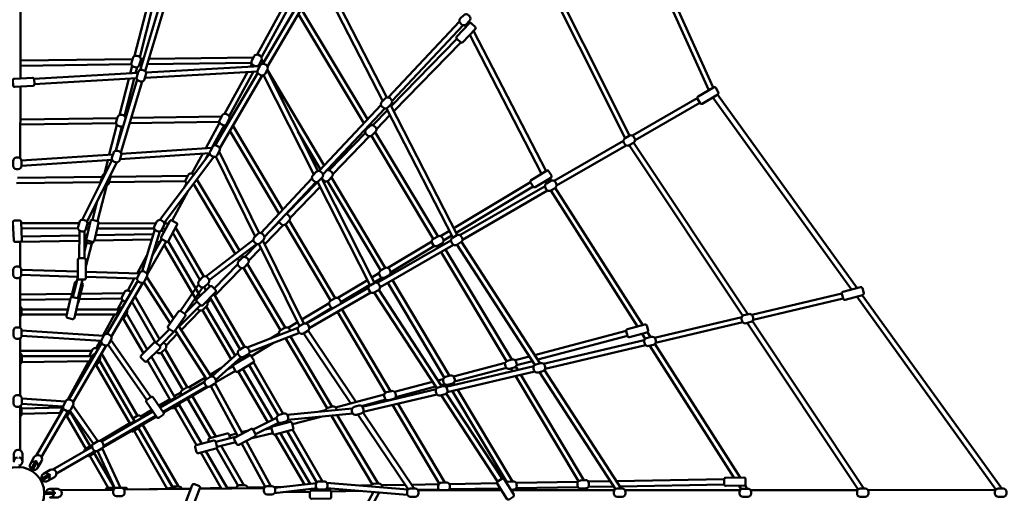
# Model space of a CAD drawing. Units: millimetres. Extents: x 4500 to 14094, y 2760 to 11460.
# Drawn here: x 9299 to 12299, y 7109 to 8554 of the extents above; entities that cross this region are included whole.
import ezdxf

# ---------------------------------------------------------------- set-up
doc = ezdxf.new("R2010")
doc.units = ezdxf.units.MM
doc.header["$MEASUREMENT"] = 0
doc.layers.add('Olladnenya', color=80, linetype='Continuous', lineweight=50)

# ---------------------------------------------------------------- blocks, each defined once
blk = doc.blocks.new('KPM601')
at = {"layer": 'Olladnenya'}
for p, q in [((6.4, 767.3), (6.4, 688.4)), ((451.1, 767.6), (393.4, 667.1)), ((437.3, 775.6), (409.6, 727.5)), ((662, 372.8), (602.3, 338.4)), ((654, 386.7), (637.3, 377)), ((578.2, 324.5), (493.9, 275.8)), ((467.1, 260.3), (442.8, 246.3)), ((421.1, 233.7), (370.8, 204.7)), ((343.8, 189.1), (258.9, 140.1)), ((775.6, 183.2), (708.1, 166.5)), ((771.6, 198.7), (751.8, 193.8)), ((665.9, 172.5), (602.1, 156.7)), ((662.9, 155.3), (606.1, 141.2))]:
    blk.add_line(p, q, dxfattribs=at)
for points in [[(2118.3, 1237.6), (1820.2, 1897.6)], [(2104.5, 1229.3), (1808.3, 1885.1)], [(1863.1, 1090.9), (1582.1, 1653.9)], [(1849.3, 1082.9), (1569.6, 1643.1)], [(902.1, 1576.6), (746.1, 1310)], [(916.4, 1569.4), (759.8, 1301.7)], [(1111, 1196.5), (919.6, 1570.4)], [(1123.4, 1207.3), (929.8, 1585.6)], [(7.4, 1530.6), (6.8, 1265.4)], [(451, 1556.3), (371.4, 1291.1)], [(466.4, 1551.9), (387, 1287.5)], [(395.2, 1491), (354.9, 1334)], [(410.6, 1487), (370.6, 1330.7)], [(815.6, 1498.5), (727.9, 1338.3)], [(829.3, 1490.2), (741.6, 1330)], [(1064.8, 1140.6), (862.8, 1477.8)], [(1053.4, 1128.5), (853.6, 1462)], [(1127.6, 1207.6), (1344.7, 1439.3)], [(1139.4, 1196.8), (1355.7, 1427.7)], [(1364, 1421.6), (1360.9, 1427.8)], [(1375.8, 1433.8), (1373.3, 1438.6)], [(1608.8, 982.6), (1387.8, 1410.4)], [(1137.1, 1180.6), (1336.9, 1386.3)], [(1595, 974.4), (1376.2, 1398.1)], [(1144.8, 1165.5), (1348.5, 1375.3)], [(348.4, 1324.5), (6.9, 1320.1)], [(381.6, 1324.9), (373.6, 1324.8)], [(717.2, 1329.3), (398.3, 1325.2)], [(747.4, 1312.1), (741.6, 1321.9)], [(344.9, 1308.5), (6.9, 1304.1)], [(347.2, 1303.9), (341.2, 1280.7)], [(362.5, 1299.5), (358, 1281.7)], [(376.7, 1308.9), (369.9, 1308.8)], [(736.6, 1303.2), (389.4, 1283.4)], [(711.2, 1313.2), (393.5, 1309.1)], [(712.4, 1309.9), (707.8, 1301.5)], [(726.7, 1302.8), (726.6, 1302.6)], [(734.2, 1303), (732.6, 1305.7)], [(913.6, 983), (758.3, 1290.6)], [(933, 999.9), (759.2, 1292.3)], [(364.8, 1282), (48.2, 1264)], [(361.1, 1265.8), (49.2, 1248.1)], [(362.6, 1261.9), (297.4, 1044.8)], [(337.1, 1264.4), (308.6, 1153.7)], [(353.8, 1265.4), (324.3, 1150.4)], [(729.2, 1286.7), (386.5, 1267.3)], [(730.1, 1282.6), (600.6, 1061.3)], [(743.8, 1274.4), (614.2, 1052.9)], [(698.7, 1285), (629, 1157.7)], [(717.6, 1286.1), (643.2, 1150.2)], [(900.9, 972.6), (748, 1275.4)], [(6.7, 1240.4), (6.2, 1021.6)], [(377.6, 1256.2), (312.6, 1039.5)], [(2069.6, 1204.9), (1872, 1090.8)], [(2540, 621.4), (2117.1, 1207.7)], [(2556.5, 625.8), (2130.9, 1216)], [(917.2, 983.1), (1106, 1184.6)], [(928.9, 972.1), (1117.7, 1173.6)], [(1324.3, 779.8), (1122.5, 1174.1)], [(1338.2, 787.8), (1134.8, 1185.1)], [(2077.5, 1190.9), (1879.9, 1076.9)], [(302.3, 1144.6), (6.5, 1140.4)], [(327.5, 1145), (327.3, 1145)], [(619.4, 1149.2), (344.3, 1145.2)], [(644.9, 1137.1), (643, 1140.3)], [(1080.9, 1122.7), (1125.4, 1168.4)], [(1091.8, 1110.9), (1133.1, 1153.4)], [(298.6, 1128.6), (6.4, 1124.4)], [(300.9, 1123.6), (277.6, 1032.8)], [(316.3, 1119.2), (297.2, 1044.7)], [(613, 1133.1), (339.5, 1129.2)], [(614, 1130.1), (571.5, 1052.7)], [(627.8, 1122.2), (590.5, 1053.9)], [(635.7, 1121.3), (633.8, 1124.5)], [(806.4, 864.8), (654.3, 1121.3)], [(1063.3, 1112), (1062, 1114.2)], [(1075.6, 1122.7), (1073.4, 1126.3)], [(795.1, 852.7), (645, 1105.6)], [(921.6, 987.7), (852.7, 1103.7)], [(947.5, 985.3), (1058.2, 1099.3)], [(958.7, 973.8), (1070.4, 1088.9)], [(1264.8, 775.6), (1076.4, 1090.2)], [(1278.6, 783.7), (1088.1, 1101.7)], [(590.7, 1054), (314.3, 1035.3)], [(1844.5, 1074.9), (1633, 952.8)], [(1852.5, 1061.1), (1640.9, 938.9)], [(2208, 540.6), (1861.9, 1061.3)], [(2223.8, 545.8), (1875.7, 1069.4)], [(288.9, 1033.6), (9.9, 1014.7)], [(583.6, 1037.4), (310.7, 1019)], [(583.8, 1036), (431.9, 833.7)], [(596.2, 1025.9), (445, 824.5)], [(562.4, 1036), (529.2, 975.3)], [(581.4, 1037.3), (572.3, 1020.7)], [(722.3, 783), (602.4, 1026.8)], [(734.9, 793.6), (612.7, 1042.1)], [(286.1, 1017.3), (10, 998.7)], [(286.3, 1016.7), (195, 833.9)], [(300.5, 1009.2), (209.7, 827.6)], [(273.5, 1016.5), (262.6, 974)], [(255.8, 964.7), (-1.7, 961.8)], [(516.7, 967.7), (280.8, 965)], [(1086, 641.6), (924.7, 961.1)], [(1118.6, 687.5), (954.5, 963.6)], [(1624.1, 952.9), (1620.3, 960.4)], [(252.2, 948.7), (-4.8, 945.7)], [(270.2, 939.5), (242.2, 830.1)], [(509.9, 951.6), (277.3, 948.9)], [(512.7, 945.2), (504.9, 930.9)], [(661.4, 730.2), (534.5, 943.7)], [(674.1, 740), (544.8, 957.5)], [(739.7, 793.6), (895.4, 959.8)], [(750.7, 781.9), (907.3, 949.1)], [(817.9, 851.8), (913.7, 950.4)], [(828.5, 839.7), (920.3, 934.3)], [(1072.2, 633.6), (912.4, 949.8)], [(932.1, 946.4), (937, 951.4)], [(1104.8, 679.5), (942.6, 952.3)], [(1561.1, 948.9), (1327.7, 808.4)], [(1569.3, 935.2), (1335, 794.1)], [(1605.5, 936.9), (1346.4, 787.3)], [(1610.2, 944.9), (1606.5, 952.1)], [(1903.4, 513), (1636.7, 931.4)], [(518.4, 922.2), (468.9, 831.8)], [(1613.5, 923.1), (1354.3, 773.4)], [(1887.2, 508.6), (1622.9, 923.3)], [(241.2, 890.5), (226.6, 833.9)], [(185.7, 823.8), (9, 824.3)], [(219, 823.7), (210.9, 823.7)], [(419.4, 823.1), (244.7, 823.6)], [(458.1, 823), (445.3, 823)], [(451, 832.5), (445.8, 823)], [(566, 661.3), (479.8, 810.6)], [(751.3, 760.2), (807.4, 818)], [(767.3, 799.7), (795, 828.2)], [(952.5, 587.3), (814.3, 820.2)], [(966.3, 595.3), (826, 832)], [(182.2, 807.8), (9.7, 808.3)], [(186.3, 785.9), (10.8, 782.8)], [(186.4, 801.4), (186.1, 716.7)], [(202.4, 799.8), (202.1, 716.7)], [(209.5, 786.3), (202.3, 786.2)], [(215.2, 807.7), (207.1, 807.7)], [(412.1, 789.9), (235.9, 786.8)], [(414.6, 807.1), (240.9, 807.6)], [(416.4, 804), (377.4, 677)], [(431.5, 798.6), (392, 670.3)], [(449.6, 807), (439.2, 807.1)], [(553.7, 650.5), (470.9, 794)], [(1314, 800.1), (1287.5, 784.2)], [(1321.3, 785.8), (1296.1, 770.6)], [(186.3, 769.9), (6.4, 766.8)], [(209.1, 765.5), (202.1, 738.4)], [(206.3, 770.3), (202.3, 770.2)], [(224.7, 762.1), (206.6, 691.5)], [(407.1, 773.8), (232, 770.7)], [(543.4, 589.2), (445.2, 757.2)], [(554.7, 601.5), (457.1, 768.5)], [(571.5, 661.3), (716.7, 772.6)], [(582.4, 649.5), (726.9, 760.3)], [(690.8, 720.9), (728.6, 759.9)], [(856.9, 509.3), (733.5, 760.3)], [(870.8, 517.3), (745.9, 771.3)], [(1318.9, 771.4), (1094.2, 641.7)], [(1326.9, 757.6), (1102.8, 628.2)], [(1260.6, 768), (1126.7, 687.4)], [(1268.7, 754.2), (1135.1, 673.7)], [(1280.5, 749.3), (1277.6, 754.2)], [(1294.4, 757.3), (1291.4, 762.2)], [(1574.6, 391.3), (1337, 758.3)], [(1590.5, 396.1), (1350.8, 766.5)], [(392, 724.8), (362.5, 670.7)], [(685.8, 720.3), (682.4, 726.1)], [(702.7, 710.1), (739.5, 748)], [(1488.2, 402.6), (1288.8, 735.6)], [(1504, 407.4), (1302.6, 743.6)], [(596.9, 624.2), (669.1, 698.5)], [(673.8, 709.3), (669.6, 716.3)], [(813.7, 505.2), (698.6, 698.9)], [(181.6, 676.4), (9.5, 681.8)], [(181.5, 660.4), (9.5, 665.8)], [(369.6, 670.5), (206.6, 675.6)], [(599.3, 603.6), (680.2, 687)], [(799.9, 497.2), (686.6, 687.7)], [(1099.6, 671), (1077.8, 657.9)], [(1132.6, 663.9), (1131.3, 666.1)], [(5.6, 658.3), (5.9, 504.5)], [(181.5, 658.1), (166.1, 598)], [(196.4, 651.7), (181.6, 594.1)], [(362.2, 654.7), (206.5, 659.6)], [(364.3, 647.8), (270.3, 485.9)], [(379.4, 642), (283.8, 477.3)], [(353.8, 655), (334, 618.8)], [(463.5, 519), (382.8, 643.8)], [(473.5, 533.1), (391.9, 659.2)], [(494.8, 556.1), (549.2, 636.9)], [(583.7, 630.6), (578.3, 639.9)], [(1064.1, 649.6), (974.4, 595.7)], [(1071.3, 635.3), (983.3, 582.3)], [(1107.9, 657.3), (1085, 643.6)], [(1118.8, 655.9), (1117.5, 658)], [(1298.7, 353.2), (1126.9, 642.2)], [(1314.3, 358.2), (1140.8, 650.2)], [(164.4, 608.2), (5.7, 606.2)], [(321.9, 610.1), (190.1, 608.5)], [(430.5, 470.1), (355.4, 600.6)], [(507.9, 546.9), (562.2, 627.5)], [(572, 618.9), (566.4, 628.6)], [(690.2, 446.2), (596.7, 608.2)], [(1067.4, 626.2), (878.7, 517.3)], [(1074.8, 612), (887.3, 503.8)], [(1275.5, 320.1), (1084.8, 612)], [(1291, 325.6), (1098.6, 620.1)], [(2235.7, 544.2), (2510, 609)], [(2997.7, 14), (2572.1, 604.1)], [(159.2, 592.1), (5.7, 590.2)], [(315.7, 594), (186.3, 592.4)], [(317.9, 589.2), (302.3, 560.9)], [(417.6, 460.5), (346.1, 584.6)], [(490, 507.6), (555.3, 573.9)], [(511.5, 552.3), (544.1, 585.3)], [(576.9, 580.6), (587.7, 591.7)], [(676.1, 438.6), (585, 596.4)], [(947.8, 579.7), (864.7, 529.6)], [(2239.7, 528.7), (2514.1, 593.5)], [(2979.9, 11.3), (2555.6, 599.7)], [(147.8, 544.8), (10.2, 544.7)], [(151.6, 560.8), (10.4, 560.7)], [(300.7, 544.9), (173.5, 544.8)], [(308.3, 560.9), (177.4, 560.8)], [(293.6, 544.9), (258.2, 480.3)], [(393.2, 438.6), (329.9, 548.2)], [(496.4, 497.7), (554.2, 557.2)], [(648.8, 408.9), (561.6, 558.1)], [(660.9, 419.8), (573.4, 569.5)], [(955.6, 565.7), (876.5, 518)], [(1119.4, 306), (972.8, 553.1)], [(1135, 311), (986.6, 561.1)], [(381.5, 426.9), (320.2, 533.1)], [(588.1, 355.9), (488.1, 510.5)], [(851, 521.3), (823, 504.5)], [(1939.5, 474.2), (2205.3, 537)], [(1942.5, 458.5), (2208.4, 521.3)], [(2559.7, 11.5), (2222.1, 519.4)], [(2577.2, 14.1), (2237.5, 525.1)], [(261, 480.1), (10.6, 496.4)], [(253.2, 464.5), (10.6, 480.4)], [(420.1, 459.5), (460.7, 500.7)], [(431.4, 448.3), (478.5, 496)], [(450.9, 450.9), (485, 485.9)], [(574, 348.2), (478.2, 496.4)], [(852.5, 504.2), (698, 444.7)], [(857.5, 489), (704.6, 430.1)], [(794.8, 487.5), (769.2, 472.1)], [(1013.3, 273.7), (869.7, 487.9)], [(1029.7, 278), (883.5, 496)], [(1852.8, 495), (1574, 421.5)], [(1911.1, 471.2), (1901.3, 486.5)], [(1926.8, 476.4), (1917.4, 491.1)], [(5.9, 472.5), (6.2, 296.9)], [(254.2, 458.1), (154.2, 285.9)], [(268.2, 450.3), (167.8, 277.4)], [(249.7, 464.8), (237.5, 442.5)], [(391.6, 283.7), (274, 452.7)], [(404.7, 292.9), (282.8, 467.9)], [(776.3, 457.7), (710.6, 418.1)], [(941.3, 259.3), (814.6, 472.5)], [(957.2, 263.8), (829.7, 478.3)], [(1856.9, 479.6), (1583.2, 407.4)], [(1601.4, 394.4), (1908.2, 466.8)], [(1605.6, 379), (1912.2, 451.4)], [(2199.9, 47.9), (1940.2, 455.3)], [(224.3, 434.3), (6, 434.4)], [(363.6, 235.9), (253.9, 425.8)], [(501.3, 315.1), (436.2, 428.3)], [(515.3, 323), (448, 439.8)], [(669.4, 427.5), (590.2, 356.2)], [(704.9, 420.8), (702.2, 425.4)], [(2181.2, 47.5), (1924.7, 449.9)], [(218.4, 402.5), (10.5, 399.6)], [(225.8, 418.3), (11, 418.4)], [(215.6, 402.5), (151.6, 285.6)], [(217.9, 418.5), (205.8, 418.3)], [(340.9, 211.6), (238.1, 391)], [(354.7, 219.5), (247.2, 405.4)], [(349.9, 228), (247.7, 406.3)], [(464.5, 283.1), (394.4, 404.4)], [(478.5, 290.9), (406.1, 416.2)], [(679.4, 414.9), (602.2, 345.5)], [(691, 412.7), (688.6, 416.9)], [(792, 237.8), (703.5, 391)], [(807.8, 242.5), (717.2, 399.4)], [(1484.2, 397.8), (1326.4, 356.2)], [(1557.8, 417.2), (1514.3, 405.8)], [(1566.9, 403.1), (1518.9, 390.4)], [(617.6, 380.9), (584.7, 361.1)], [(761.3, 216.4), (670.7, 371.3)], [(775.6, 223.6), (684.4, 379.6)], [(1304, 324.2), (1571.2, 387.3)], [(1307.7, 308.6), (1574.2, 371.5)], [(1487.8, 382.2), (1329.9, 340.6)], [(1506.5, 372), (1501.3, 380.7)], [(1522.9, 375.9), (1516.6, 386.4)], [(1724.3, 39.6), (1531.5, 361.5)], [(1819.9, 12.2), (1588.5, 369.7)], [(1838, 13.8), (1603.7, 375.7)], [(567.5, 339.3), (432.4, 261.3)], [(571, 352.8), (521.5, 323)], [(683.2, 181.6), (600.4, 335.1)], [(1262.8, 339.5), (1147.2, 309)], [(1295.2, 348), (1279.1, 343.8)], [(1299.8, 332.7), (1288.4, 329.7)], [(1314.4, 326.6), (1311.5, 331.5)], [(1330.8, 330.5), (1327.1, 336.7)], [(1707.5, 36.5), (1515.2, 357.6)], [(575.4, 325.4), (441.5, 248.1)], [(495.6, 307.4), (475.8, 295.5)], [(669.1, 174.2), (586.7, 326.7)], [(1115.8, 300.7), (967.4, 261.6)], [(1048.8, 263.9), (1273.4, 316.9)], [(1051.4, 248.1), (1276.7, 301.3)], [(1272.1, 325.4), (1150.5, 293.3)], [(1474.7, 44.5), (1304.8, 304.5)], [(1488.7, 33.4), (1323, 312.2)], [(1506, 35.6), (1339.3, 316.1)], [(144.9, 279.9), (10.7, 289)], [(137.2, 264.4), (10.7, 273)], [(462.1, 287.2), (428.5, 267)], [(585.9, 168.6), (516.5, 288.8)], [(601.9, 172.9), (530.3, 296.8)], [(1120.6, 285.4), (1046.5, 265.9)], [(1132.6, 283.7), (1132.2, 284.4)], [(1148.9, 287.6), (1147.8, 289.6)], [(1300.2, 32.5), (1157.5, 273.1)], [(1461.1, 36), (1289.1, 299.3)], [(6.3, 265.3), (6.5, 130.8)], [(135.2, 261.1), (10.2, 257.9)], [(127.8, 244.9), (10.3, 241.9)], [(138.1, 258.2), (55.5, 115.8)], [(152.1, 250.3), (70.8, 110.4)], [(229.2, 150.4), (157.2, 252.1)], [(219.5, 143.8), (157.9, 250.5)], [(243, 158.5), (166.3, 267)], [(410.7, 248.8), (253.5, 158)], [(407, 254.1), (374.3, 234.4)], [(543.4, 146.4), (477, 261.4)], [(559.4, 150.7), (490.7, 269.7)], [(820, 239.3), (1018.1, 258.6)], [(821.9, 223.4), (1020, 242.7)], [(936.4, 253.4), (919.7, 249)], [(1188.7, 12), (1035.6, 240.4)], [(1206.4, 14.3), (1050.6, 246.8)], [(1283.4, 29.5), (1141.2, 269.3)], [(205.7, 135.7), (148.6, 234.6)], [(339.8, 213.6), (250, 159.5)], [(419.8, 235.6), (260.2, 143.4)], [(716, 193.8), (787.5, 229.6)], [(723.5, 179.6), (794.9, 215.4)], [(807, 211.8), (804.7, 215.8)], [(823, 216.1), (820.1, 221.2)], [(822.9, 223.5), (821.8, 223.2)], [(922.5, 233.2), (835.6, 210.3)], [(1079.2, 27.3), (954.9, 236.4)], [(1096.6, 29.4), (972.5, 238.1)], [(454.4, 13.5), (353.3, 189.9)], [(471.8, 15.4), (367.1, 198.1)], [(470.3, 19.3), (367.1, 198)], [(488.2, 20.3), (379, 209.4)], [(664.9, 181.8), (643.6, 176.2)], [(702.3, 191.7), (680.8, 186)], [(722.5, 197), (714.9, 195)], [(761.3, 198.5), (761.9, 196.3)], [(889.5, 28.7), (798.9, 183.7)], [(910.4, 32.8), (820, 189.4)], [(927, 35.9), (835.9, 193.8)], [(752.6, 19.4), (680.9, 152.2)], [(769.7, 21.4), (695.1, 159.6)], [(872.2, 26.7), (782.9, 179.4)], [(225, 141.6), (105.5, 72.6)], [(234.2, 128.4), (116.5, 60.5)], [(293.1, 16.2), (232, 122.1)], [(294.7, 15.1), (241.8, 128.9)], [(311.8, 16.3), (255.7, 137)], [(620, 13.7), (556.3, 124)], [(638.4, 13.9), (572.3, 128.3)], [(670, 22.9), (604, 137.2)], [(687.8, 24.2), (618.4, 144.3)], [(274.7, 16), (218.1, 114.1)], [(85.4, 61), (85.4, 61)], [(96.4, 48.9), (96.4, 48.9)], [(782.3, 16.2), (909, 30.9)], [(940.8, 31.7), (1187.7, 11.1)], [(1459.2, 30.3), (1313.6, 27.8)], [(1705.9, 34.6), (1517.5, 31.3)], [(1804.4, 36.3), (1737.6, 35.2)], [(2151.5, 42.3), (1823.2, 36.6)], [(128.9, 9), (290.3, 10.6)], [(301.8, 16.3), (298.6, 16.2)], [(323.2, 10.9), (525.9, 12.8)], [(453.7, 13), (345.2, 11.1)], [(526.5, 14.2), (498.9, 13.7)], [(552.8, 13.1), (749.2, 14.9)], [(618.8, 15.8), (553.5, 14.7)], [(665.2, 16.6), (637.1, 16.1)], [(751.1, 18.1), (699.4, 17.2)], [(806.5, 19.1), (780.4, 18.6)], [(781.2, 0), (909.7, 14.9)], [(889.5, 4.5), (807.6, 3.1)], [(924.6, 8.1), (923, 10.9)], [(943, 8.3), (939.7, 13.9)], [(941.1, 15.6), (1185.9, -4.8)], [(1043, 7.1), (953.6, 5.6)], [(963.9, -215.3), (1083, 3.8)], [(978.9, -221.3), (1100.5, 2.3)], [(1075.8, 23.7), (1043.5, 23.2)], [(1179.7, 25.5), (1108.3, 24.3)], [(1281.5, 27.3), (1198.7, 25.8)], [(1282.1, 11.3), (1218.2, 10.2)], [(1218.7, 9.3), (1472.3, 9.3)], [(1469, 14.5), (1313.3, 11.8)], [(1501.9, 9.3), (1817.1, 9.4)], [(1508.8, 9.3), (1509.6, 10.8)], [(1706.1, 18.6), (1517.8, 15.3)], [(1711.8, 9.4), (1714.4, 14.1)], [(1730.2, 9.4), (1733.8, 15.8)], [(1814.6, 20.5), (1737.7, 19.1)], [(2151.9, 26.3), (1833.5, 20.8)], [(1848.7, 9.4), (2200.6, 9.5)], [(2203.6, 12.3), (2196.9, 22.8)], [(2221.7, 13.7), (2215, 24.3)], [(2231.8, 9.5), (2558.1, 9.6)], [(2589.8, 9.6), (2978.6, 9.7)]]:
    blk.add_lwpolyline(points, dxfattribs=at)
for points in [[(1347.5, 1433.8), (1351.1, 1430.3, 0.414214), (1365.2, 1430.4), (1375.7, 1441.1, 0.414214), (1375.6, 1455.2), (1372.1, 1458.7, 0.414214), (1357.9, 1458.6), (1347.4, 1447.9, 0.414214)], [(1392.7, 1422.8), (1381.9, 1433.2, 0.414214), (1374.8, 1433), (1336.9, 1393.1, 0.414214), (1337.1, 1386.1), (1348, 1375.7, 0.414214), (1355, 1375.9), (1392.9, 1415.8, 0.414214)], [(352, 1300.7), (356.8, 1299.4, 0.414214), (369.2, 1306.3), (373.3, 1320.7, 0.414214), (366.4, 1333), (361.6, 1334.4, 0.414214), (349.2, 1327.5), (345.1, 1313.1, 0.414214)], [(716.3, 1306.2), (720.7, 1303.9, 0.414214), (734.2, 1308), (741.3, 1321.2, 0.414214), (737.1, 1334.8), (732.7, 1337.1, 0.414214), (719.2, 1333), (712.2, 1319.7, 0.414214)], [(368.2, 1257.8), (373, 1256.4, 0.414214), (385.4, 1263.3), (389.5, 1277.7, 0.414214), (382.6, 1290), (377.8, 1291.4, 0.414214), (365.5, 1284.5), (361.4, 1270.1, 0.414214)], [(734.5, 1277.9), (738.9, 1275.6, 0.414214), (752.5, 1279.7), (759.5, 1292.9, 0.414214), (755.4, 1306.5), (751, 1308.8, 0.414214), (737.4, 1304.7), (730.4, 1291.4, 0.414214)], [(49.3, 1247.7), (48.5, 1262.7, 0.414214), (43.2, 1267.4), (-11.7, 1264.4, 0.414214), (-16.4, 1259.2), (-15.6, 1244.2, 0.414214), (-10.4, 1239.5), (44.5, 1242.4, 0.414214)], [(2133.7, 1223.5), (2126, 1236.4, 0.414214), (2119.1, 1238.1), (2072, 1209.8, 0.414214), (2070.3, 1202.9), (2078, 1190, 0.414214), (2084.8, 1188.3), (2132, 1216.7, 0.414214)], [(1108.7, 1179.9), (1112.2, 1176.4, 0.414214), (1126.4, 1176.5), (1136.9, 1187.2, 0.414214), (1136.8, 1201.3), (1133.2, 1204.8, 0.414214), (1119.1, 1204.7), (1108.5, 1194, 0.414214)], [(618.2, 1125.7), (622.7, 1123.3, 0.414214), (636.2, 1127.5), (643.2, 1140.7, 0.414214), (639.1, 1154.2), (634.7, 1156.6, 0.414214), (621.2, 1152.4), (614.1, 1139.2, 0.414214)], [(1060.8, 1095.2), (1064.3, 1091.7, 0.414214), (1078.5, 1091.8), (1089, 1102.5, 0.414214), (1088.9, 1116.6), (1085.3, 1120.2, 0.414214), (1071.2, 1120), (1060.6, 1109.4, 0.414214)], [(1845.8, 1069.3), (1848.3, 1065, 0.414214), (1862, 1061.4), (1875, 1068.9, 0.414214), (1878.6, 1082.6), (1876.1, 1086.9, 0.414214), (1862.4, 1090.5), (1849.4, 1083, 0.414214)], [(588.8, 1029.3), (593.3, 1026.9, 0.414214), (606.8, 1031.1), (613.8, 1044.3, 0.414214), (609.7, 1057.8), (605.3, 1060.2, 0.414214), (591.8, 1056), (584.7, 1042.8, 0.414214)], [(-5, 988.7), (0, 988.7, 0.414214), (10, 998.7), (10, 1013.7, 0.414214), (0, 1023.7), (-5, 1023.7, 0.414214), (-15, 1013.7), (-15, 998.7, 0.414214)], [(292.8, 1011), (297.6, 1009.6, 0.414214), (310, 1016.5), (314.1, 1030.9, 0.414214), (307.2, 1043.3), (302.4, 1044.6, 0.414214), (290.1, 1037.7), (285.9, 1023.3, 0.414214)], [(898, 955.4), (901.6, 951.9, 0.414214), (915.7, 952), (926.3, 962.7, 0.414214), (926.2, 976.9), (922.6, 980.4, 0.414214), (908.5, 980.3), (897.9, 969.6, 0.414214)], [(1624.8, 969), (1617.1, 981.8, 0.414214), (1610.2, 983.5), (1563.1, 955.2, 0.414214), (1561.4, 948.3), (1569.1, 935.5, 0.414214), (1576, 933.8), (1623.1, 962.1, 0.414214)], [(1606.8, 931.3), (1609.3, 927, 0.414214), (1623, 923.4), (1636, 930.9, 0.414214), (1639.6, 944.6), (1637.1, 948.9, 0.414214), (1623.4, 952.6), (1610.4, 945, 0.414214)], [(3.6, 832.2), (-11.3, 831.6, 0.414214), (-16.1, 826.4), (-13.7, 771.4, 0.414214), (-8.5, 766.6), (6.5, 767.3, 0.414214), (11.3, 772.5), (8.9, 827.5, 0.414214)], [(189.3, 800), (194.1, 798.6, 0.414214), (206.5, 805.5), (210.6, 819.9, 0.414214), (203.7, 832.3), (198.9, 833.6, 0.414214), (186.6, 826.7), (182.5, 812.3, 0.414214)], [(241.2, 830.4), (226.7, 833.9, 0.414214), (220.6, 830.2), (207.8, 776.8, 0.414214), (211.4, 770.7), (226, 767.2, 0.414214), (232.1, 770.9), (244.9, 824.4, 0.414214)], [(419.3, 801.6), (423.7, 799.3, 0.414214), (437.3, 803.4), (444.3, 816.7, 0.414214), (440.2, 830.2), (435.8, 832.5, 0.414214), (422.3, 828.4), (415.2, 815.2, 0.414214)], [(481.8, 824.9), (468.5, 832, 0.414214), (461.8, 829.9), (435.9, 781.4, 0.414214), (438, 774.6), (451.2, 767.6, 0.414214), (458, 769.6), (483.8, 818.2, 0.414214)], [(719.7, 766.1), (723.2, 762.6, 0.414214), (737.4, 762.7), (747.9, 773.4, 0.414214), (747.8, 787.5), (744.2, 791, 0.414214), (730.1, 790.9), (719.6, 780.2, 0.414214)], [(1262, 762.4), (1264.5, 758.1, 0.414214), (1278.1, 754.5), (1291.1, 762, 0.414214), (1294.7, 775.7), (1292.2, 780, 0.414214), (1278.5, 783.6), (1265.6, 776.1, 0.414214)], [(1320.2, 765.9), (1322.7, 761.5, 0.414214), (1336.4, 757.9), (1349.4, 765.5, 0.414214), (1353, 779.1), (1350.5, 783.5, 0.414214), (1336.8, 787.1), (1323.8, 779.5, 0.414214)], [(671.9, 693.2), (675.5, 689.7, 0.414214), (689.6, 689.8), (700.2, 700.5, 0.414214), (700, 714.6), (696.5, 718.1, 0.414214), (682.3, 718), (671.8, 707.3, 0.414214)], [(-5.5, 656.2), (-0.5, 656.2, 0.414214), (9.5, 666.2), (9.5, 681.2, 0.414214), (-0.5, 691.2), (-5.5, 691.2, 0.414214), (-15.5, 681.2), (-15.5, 666.2, 0.414214)], [(201.7, 716.7), (186.7, 716.7, 0.414214), (181.7, 711.7), (181.5, 656.7, 0.414214), (186.5, 651.7), (201.5, 651.7, 0.414214), (206.5, 656.7), (206.7, 711.7, 0.414214)], [(367.5, 645.1), (371.9, 642.8, 0.414214), (385.4, 646.9), (392.4, 660.2, 0.414214), (388.3, 673.7), (383.9, 676, 0.414214), (370.4, 671.9), (363.3, 658.7, 0.414214)], [(551.3, 633.9), (554.9, 630.4, 0.414214), (569.1, 630.5), (579.6, 641.2, 0.414214), (579.5, 655.3), (575.9, 658.8, 0.414214), (561.8, 658.7), (551.2, 648, 0.414214)], [(1101, 665.7), (1103.5, 661.4, 0.414214), (1117.2, 657.8), (1130.1, 665.3, 0.414214), (1133.7, 679), (1131.2, 683.3, 0.414214), (1117.6, 686.9), (1104.6, 679.4, 0.414214)], [(601.3, 619.9), (590.7, 630.5, 0.414214), (583.6, 630.5), (544.7, 591.6, 0.414214), (544.7, 584.5), (555.4, 573.9, 0.414214), (562.4, 573.9), (601.3, 612.8, 0.414214)], [(1068.6, 620), (1071.2, 615.7, 0.414214), (1084.8, 612.1), (1097.8, 619.6, 0.414214), (1101.4, 633.3), (1098.9, 637.6, 0.414214), (1085.2, 641.2), (1072.3, 633.7, 0.414214)], [(2576.8, 610.6), (2572.9, 625, 0.414214), (2566.8, 628.6), (2513.6, 614.3, 0.414214), (2510.1, 608.1), (2514, 593.6, 0.414214), (2520.2, 590.1), (2573.3, 604.4, 0.414214)], [(180.4, 594.6), (165.8, 598.1, 0.414214), (159.7, 594.5), (146.9, 541, 0.414214), (150.6, 534.9), (165.2, 531.4, 0.414214), (171.2, 535.1), (184, 588.6, 0.414214)], [(507.9, 546.9), (495.7, 555.6, 0.414214), (488.7, 554.4), (456.8, 509.6, 0.414214), (458, 502.6), (470.2, 493.9, 0.414214), (477.2, 495.1), (509.1, 539.9, 0.414214)], [(2204.8, 530.3), (2206.1, 525.5, 0.414214), (2218.3, 518.4), (2232.8, 522.3, 0.414214), (2239.9, 534.6), (2238.6, 539.4, 0.414214), (2226.3, 546.5), (2211.9, 542.6, 0.414214)], [(853.2, 495.6), (855.7, 491.3, 0.414214), (869.3, 487.6), (882.3, 495.2, 0.414214), (885.9, 508.9), (883.4, 513.2, 0.414214), (869.7, 516.8), (856.8, 509.3, 0.414214)], [(1919.7, 496.7), (1915.8, 511.1, 0.414214), (1909.6, 514.7), (1856.5, 500.4, 0.414214), (1853, 494.2), (1856.9, 479.8, 0.414214), (1863, 476.2), (1916.1, 490.5, 0.414214)], [(-4.4, 470.9), (0.6, 470.9, 0.414214), (10.6, 480.9), (10.6, 495.9, 0.414214), (0.6, 505.9), (-4.4, 505.9, 0.414214), (-14.4, 495.9), (-14.4, 480.9, 0.414214)], [(258.3, 453.8), (262.8, 451.5, 0.414214), (276.3, 455.6), (283.3, 468.8, 0.414214), (279.2, 482.4), (274.8, 484.7, 0.414214), (261.3, 480.6), (254.2, 467.3, 0.414214)], [(431.2, 448.5), (420.6, 459.1, 0.414214), (413.5, 459), (374.7, 420.1, 0.414214), (374.7, 413), (385.4, 402.4, 0.414214), (392.4, 402.4), (431.2, 441.4, 0.414214)], [(1908, 461), (1909.3, 456.2, 0.414214), (1921.5, 449.1), (1936, 453, 0.414214), (1943.1, 465.2), (1941.8, 470.1, 0.414214), (1929.5, 477.1), (1915, 473.2, 0.414214)], [(718.1, 405.6), (710.4, 418.5, 0.414214), (703.5, 420.2), (656.4, 391.9, 0.414214), (654.7, 385), (662.4, 372.2, 0.414214), (669.3, 370.4), (716.4, 398.8, 0.414214)], [(670.7, 423.9), (673.2, 419.6, 0.414214), (686.9, 415.9), (699.8, 423.5, 0.414214), (703.5, 437.2), (700.9, 441.5, 0.414214), (687.3, 445.1), (674.3, 437.6, 0.414214)], [(1483.8, 391.6), (1485.1, 386.8, 0.414214), (1497.4, 379.7), (1511.9, 383.6, 0.414214), (1518.9, 395.8), (1517.7, 400.7, 0.414214), (1505.4, 407.7), (1490.9, 403.8, 0.414214)], [(1570.6, 380.5), (1571.9, 375.7, 0.414214), (1584.2, 368.6), (1598.7, 372.5, 0.414214), (1605.7, 384.7), (1604.5, 389.5, 0.414214), (1592.2, 396.6), (1577.7, 392.7, 0.414214)], [(568.8, 333.6), (571.3, 329.3, 0.414214), (585, 325.7), (598, 333.2, 0.414214), (601.6, 346.9), (599.1, 351.2, 0.414214), (585.4, 354.8), (572.4, 347.3, 0.414214)], [(1295.2, 342.7), (1296.5, 337.8, 0.414214), (1308.7, 330.8), (1323.2, 334.6, 0.414214), (1330.3, 346.9), (1329, 351.7, 0.414214), (1316.7, 358.8), (1302.2, 354.9, 0.414214)], [(1115.8, 295.5), (1117.1, 290.7, 0.414214), (1129.4, 283.6), (1143.9, 287.5, 0.414214), (1150.9, 299.8), (1149.7, 304.6, 0.414214), (1137.4, 311.7), (1122.9, 307.8, 0.414214)], [(1272.9, 310.4), (1274.2, 305.6, 0.414214), (1286.5, 298.5), (1301, 302.4, 0.414214), (1308, 314.7), (1306.7, 319.5, 0.414214), (1294.5, 326.6), (1280, 322.7, 0.414214)], [(-4.3, 263.6), (0.7, 263.6, 0.414214), (10.7, 273.6), (10.7, 288.6, 0.414214), (0.7, 298.6), (-4.3, 298.6, 0.414214), (-14.3, 288.6), (-14.3, 273.6, 0.414214)], [(142.4, 253.8), (146.8, 251.5, 0.414214), (160.3, 255.6), (167.3, 268.9, 0.414214), (163.2, 282.4), (158.8, 284.7, 0.414214), (145.3, 280.6), (138.2, 267.4, 0.414214)], [(429.2, 230.8), (441.5, 239.3, 0.414214), (442.8, 246.3), (411.5, 291.5, 0.414214), (404.6, 292.8), (392.2, 284.3, 0.414214), (391, 277.3), (422.2, 232.1, 0.414214)], [(787.9, 226.8), (789.1, 222, 0.414214), (801.4, 214.9), (815.9, 218.8, 0.414214), (823, 231.1), (821.7, 235.9, 0.414214), (809.4, 243), (794.9, 239.1, 0.414214)], [(1017, 250.9), (1018.3, 246.1, 0.414214), (1030.6, 239), (1045.1, 242.9, 0.414214), (1052.1, 255.2), (1050.8, 260, 0.414214), (1038.6, 267.1), (1024.1, 263.2, 0.414214)], [(838.5, 199.5), (834.6, 214, 0.414214), (828.4, 217.5), (775.3, 203.2, 0.414214), (771.8, 197.1), (775.7, 182.6, 0.414214), (781.8, 179.1), (834.9, 193.4, 0.414214)], [(723.3, 180.1), (716.3, 193.4, 0.414214), (709.5, 195.5), (660.9, 169.8, 0.414214), (658.8, 163.1), (665.8, 149.8, 0.414214), (672.5, 147.7), (721.2, 173.4, 0.414214)], [(226.3, 137.2), (228.8, 132.9, 0.414214), (242.5, 129.3), (255.4, 136.8, 0.414214), (259.1, 150.5), (256.6, 154.8, 0.414214), (242.9, 158.4), (229.9, 150.9, 0.414214)], [(605.9, 142.6), (602, 157, 0.414214), (595.9, 160.6), (542.8, 146.3, 0.414214), (539.3, 140.1), (543.2, 125.6, 0.414214), (549.3, 122.1), (602.4, 136.4, 0.414214)], [(907.6, 20.9), (907.6, 25.9, -0.414214), (917.6, 35.9), (932.6, 35.9, -0.414214), (942.6, 25.9), (942.6, 20.9, -0.414214), (932.6, 10.9), (917.6, 10.9, -0.414214)], [(1496, -18.8), (1508.7, -10.8, 0.414214), (1510.2, -3.9), (1480.8, 42.6, 0.414214), (1473.9, 44.1), (1461.2, 36.1, 0.414214), (1459.7, 29.2), (1489.1, -17.3, 0.414214)], [(1704.2, 28.6), (1704.5, 23.6, 0.414214), (1714.9, 14.1), (1729.9, 14.8, 0.414214), (1739.4, 25.3), (1739.2, 30.3, 0.414214), (1728.7, 39.8), (1713.7, 39, 0.414214)], [(2216.8, 28.3), (2216.5, 43.3, 0.414214), (2211.4, 48.2), (2156.4, 46.9, 0.414214), (2151.5, 41.8), (2151.9, 26.8, 0.414214), (2157, 21.9), (2212, 23.2, 0.414214)], [(289.4, 1.3), (289.4, 6.3, -0.414214), (299.4, 16.3), (314.4, 16.3, -0.414214), (324.4, 6.3), (324.4, 1.3, -0.414214), (314.4, -8.7), (299.4, -8.7, -0.414214)], [(513.4, -33.2), (527.4, -38.6, 0.414214), (533.9, -35.8), (553.8, 15.5, 0.414214), (550.9, 22), (537, 27.4, 0.414214), (530.5, 24.5), (510.6, -26.7, 0.414214)], [(748.5, 6.4), (748.5, 11.4, -0.414214), (758.5, 21.4), (773.5, 21.4, -0.414214), (783.5, 11.4), (783.5, 6.4, -0.414214), (773.5, -3.6), (758.5, -3.6, -0.414214)], [(954.3, -11.6), (954.2, 3.4, 0.414214), (949.1, 8.3), (894.1, 7.8, 0.414214), (889.2, 2.8), (889.3, -12.2, 0.414214), (894.3, -17.2), (949.3, -16.7, 0.414214)], [(1185.1, -0.7), (1185.1, 4.3, -0.414214), (1195.1, 14.3), (1210.1, 14.3, -0.414214), (1220.1, 4.3), (1220.1, -0.7, -0.414214), (1210.1, -10.7), (1195.1, -10.7, -0.414214)], [(1815.4, -1.2), (1815.4, 3.8, -0.414214), (1825.4, 13.8), (1840.4, 13.8, -0.414214), (1850.4, 3.8), (1850.4, -1.2, -0.414214), (1840.4, -11.2), (1825.4, -11.2, -0.414214)], [(2198.7, -1.3), (2198.7, 3.7, -0.414214), (2208.7, 13.7), (2223.7, 13.7, -0.414214), (2233.7, 3.7), (2233.7, -1.3, -0.414214), (2223.7, -11.3), (2208.7, -11.3, -0.414214)], [(2556.4, -0.9), (2556.4, 4.1, -0.414214), (2566.4, 14.1), (2581.4, 14.1, -0.414214), (2591.4, 4.1), (2591.4, -0.9, -0.414214), (2581.4, -10.9), (2566.4, -10.9, -0.414214)], [(2976.8, -1), (2976.8, 4, -0.414214), (2986.8, 14), (3001.8, 14, -0.414214), (3011.8, 4), (3011.8, -1, -0.414214), (3001.8, -11), (2986.8, -11, -0.414214)]]:
    blk.add_lwpolyline(points, format="xyb", close=True, dxfattribs=at)
for points in [[(327.4, 1144.4, 0.300383), (320.2, 1152.8), (315.4, 1154.1, 0.414214), (303, 1147.2), (298.9, 1132.8, 0.414214), (305.8, 1120.5), (310.6, 1119.1, 0.279465), (320.6, 1121.8, 0.279465)], [(265.3, 974.7, 0.311193), (256.6, 967.5), (252.4, 953, 0.115121), (252.2, 948.5)], [(265.4, 939, 0.377081), (276.5, 946.2), (280.6, 960.6, 0.192008), (279.8, 968, 0.192008)], [(535.8, 972.1), (531.6, 974.4, 0.414214), (518.1, 970.2), (511, 957, 0.39498), (514.6, 943.8)], [(925.3, 961.7, 0.118717), (927.7, 957.7), (931.3, 954.2, 0.414214), (945.4, 954.3), (956, 965, 0.414214), (955.8, 979.2), (952.3, 982.7, 0.34332), (940.1, 984.1, 0.34332)], [(794.8, 829, 0.136208), (797.5, 824.4), (801, 820.9, 0.414214), (815.2, 821), (825.7, 831.7, 0.414214), (825.6, 845.8), (822, 849.3, 0.160206), (816.4, 852.1, 0.160206)], [(211.4, 792.1, 0.061423), (210.5, 789.9), (206.4, 775.4, 0.414214), (213.3, 763.1), (218.1, 761.7, 0.401657), (230.3, 768.2, 0.401657)], [(444.1, 796.7, 0.006439), (443.8, 796.9), (439.4, 799.2, 0.121753), (434.8, 800.4, 0.121753)], [(422.3, 768.7, 0.019694), (423, 768.3), (427.4, 766, 0.097064), (431.1, 764.8)], [(178.4, 645.9, 0.405137), (172.5, 642.2), (161.8, 597.4)], [(182, 579.9, 0.184152), (184, 582.8), (196.8, 636.3, 0.365288), (193.9, 642.1, 0.365288)], [(344.3, 613.4, 0.081689), (341.7, 615.3), (337.3, 617.7, 0.414214), (323.8, 613.6), (316.7, 600.3, 0.414214), (320.9, 586.8), (325.3, 584.5, 0.04787), (327, 583.7, 0.04787)], [(545.5, 564, 0.025093), (546.2, 563.3), (549.8, 559.8, 0.414214), (563.9, 559.9), (574.4, 570.6, 0.414214), (574.3, 584.7), (573.8, 585.2)], [(981.8, 576.8, 0.275405), (981.9, 587.1), (979.4, 591.4, 0.414214), (965.7, 595), (952.8, 587.5, 0.414214), (949.2, 573.8), (951.7, 569.5, 0.271064), (960.5, 564.5, 0.271064)], [(5.8, 538.1, 0.25552), (10.4, 546.6), (10.4, 561.6, 0.257467), (5.7, 570, 0.257467)], [(317.5, 567.3, 0.272897), (308.9, 562), (301.8, 548.7, 0.235808), (301.6, 539.8)], [(315.4, 531.7, 0.268631), (323.9, 537), (330.9, 550.2, 0.231429), (331.2, 559, 0.231429)], [(829.5, 495.4, 0.037509), (828.9, 496.7), (826.4, 501, 0.414214), (812.7, 504.7), (799.7, 497.1, 0.414214), (796.1, 483.4), (796.6, 482.7)], [(421.7, 431.9), (424, 429.7, 0.414214), (438.1, 429.8), (448.6, 440.5, 0.414214), (448.5, 454.6), (445, 458.1, 0.068242), (442.8, 459.8, 0.068242)], [(6, 394.1, 0.266329), (11, 402.8), (11, 417.8, 0.268264), (6, 426.4, 0.268264)], [(243.5, 439.6), (239.6, 441.7, 0.414214), (226, 437.6), (219, 424.3, 0.151765), (217.9, 418.5, 0.151765)], [(235, 425.1, 0.266571), (226.6, 419.8), (219.6, 406.6, 0.229312), (219.2, 397.9)], [(232.9, 389.5, 0.274933), (241.6, 394.8), (248.7, 408.1, 0.237894), (248.9, 417.1, 0.237894)], [(678.3, 405.1), (676.3, 408.7, 0.064599), (674.7, 410.7)], [(648.4, 387), (648.5, 386.7, 0.07089), (650.3, 384.5, 0.07089)], [(528.2, 316.6), (527.1, 318.5, 0.414214), (513.4, 322.1), (500.4, 314.6, 0.414214), (496.8, 300.9), (497.8, 299.1)], [(483.9, 291.1, 0.196059), (476.5, 290), (463.5, 282.5, 0.192644), (458.9, 276.6)], [(464.9, 261.6, 0.305531), (476.1, 260.9), (489, 268.4, 0.3024), (493.9, 278.4, 0.3024)], [(6.3, 233.6, 0.235301), (10.3, 241.6), (10.3, 256.6, 0.252635), (5.8, 265)], [(137.2, 264.4, 0.054778), (136, 262.5), (128.9, 249.3, 0.210341), (128.3, 241.3, 0.210341)], [(141.6, 232.3, 0.292436), (151, 237.6), (158, 250.8, 0.003378), (158.1, 250.9, 0.003378)], [(970.9, 254), (970.1, 256.9, 0.414214), (957.9, 264), (943.4, 260.1, 0.335372), (936, 250.6, 0.335372)], [(360.6, 219.9, 0.192604), (353.3, 218.8), (340.3, 211.3, 0.189168), (335.8, 205.5)], [(377.6, 229.7), (376.4, 231.8, 0.414214), (362.7, 235.5), (349.8, 227.9)], [(794.8, 208.5), (794.4, 210.1, 0.114493), (792.3, 214.1, 0.114493)], [(341.7, 190.5, 0.30825), (352.9, 189.7), (365.8, 197.2, 0.30512), (370.7, 207.2, 0.30512)], [(645.9, 167.6), (642.9, 178.8, 0.414214), (636.8, 182.3), (583.7, 168, 0.414214), (580.1, 161.9), (581.5, 156.7)], [(-2.5, 109.1, 0.357855), (-12.8, 96.5), (-12.8, 120.6, -0.9375), (12.8, 120.6), (12.8, 96.5, 0.357865), (2.5, 109.1, 0.357865)], [(225.4, 145.2, 0.150474), (219.7, 143.9), (206.7, 136.3, 0.25495), (201.7, 128.1, 0.25495)], [(209.9, 114.4, 0.249548), (219.3, 114.7), (232.2, 122.3, 0.187417), (236.7, 127.9)], [(56.7, 93.2, -0.357855), (59.4, 77.2), (71.4, 98, 0.9375), (49.2, 110.8), (37.1, 90, -0.357865), (52.4, 95.7, -0.357865)], [(95.7, 52.4, -0.357855), (90, 37.2), (110.8, 49.2, 0.9375), (98, 71.4), (77.2, 59.4, -0.357865), (93.2, 56.7, -0.357865)], [(1310.5, 9.3, 0.272118), (1315.2, 18.3), (1315, 23.3, 0.414214), (1304.5, 32.7), (1289.5, 32, 0.414214), (1280, 21.5), (1280.3, 16.5, 0.212824), (1283.9, 9.3, 0.212824)], [(1501.2, 10.4), (1509.8, 10.8, 0.414214), (1519.4, 21.2), (1519.1, 26.2, 0.414214), (1508.7, 35.7), (1493.7, 35, 0.179502), (1487.3, 32.3, 0.179502)], [(109.1, -2.5, -0.357855), (96.5, -12.8), (120.6, -12.8, 0.9375), (120.6, 12.8), (96.5, 12.8, -0.357865), (109.1, 2.5, -0.357865)], [(294.2, 16.2), (272.2, 16, 0.414214), (267.2, 10.9), (267.2, 10.3)], [(332.2, 11), (332.2, 11.5, 0.414214), (327.2, 16.5), (311.8, 16.4)], [(452.9, 12.1, -0.213601), (460.3, 15.4), (475.3, 15.4, -0.203513), (482.5, 12.4)], [(469.7, 19, -0.125204), (474.5, 20.3), (489.5, 20.3, -0.348261), (499.2, 12.5)], [(664.9, 14.1), (664.9, 14.2, -0.414214), (674.9, 24.2), (689.9, 24.2, -0.405266), (699.9, 14.5, -0.405266)], [(872.5, 4.2, -0.069219), (872.2, 6.9), (872.2, 10.6)], [(906.8, 14.6, -0.067717), (907.2, 11.9), (907.2, 7.9)], [(1109.6, 17.6), (1109.5, 20, 0.414214), (1099, 29.5), (1084, 28.8, 0.350089), (1074.7, 20.5)]]:
    blk.add_lwpolyline(points, format="xyb", dxfattribs=at)
for points in [[(57.9, 95.3), (53.6, 97.8), (37.6, 70.1), (41.9, 67.6)], [(97.8, 53.6), (95.3, 57.9), (67.6, 41.9), (70.1, 37.6)], [(111.5, -2.5), (111.5, 2.5), (79.5, 2.5), (79.5, -2.5)]]:
    blk.add_lwpolyline(points, close=True, dxfattribs=at)
blk.add_circle((0, 0), 79.5, dxfattribs=at)
for centre, start, end in [((0, 96.5), 281.1859, 78.8141), ((48.3, 83.6), 71.1859, 228.8141), ((48.3, 83.6), 251.2927, 48.7073), ((83.6, 48.3), 41.1859, 198.8141), ((83.6, 48.3), 221.2927, 18.7073), ((96.5, 0), 11.1859, 168.8141)]:
    blk.add_arc(centre, 12.8, start, end, dxfattribs=at)

msp = doc.modelspace()

# ---------------------------------------------------------------- block references
at = {"layer": 'Olladnenya'}
msp.add_blockref('KPM601', (9294, 7109.2), dxfattribs=at)

doc.saveas('drawing.dxf')
